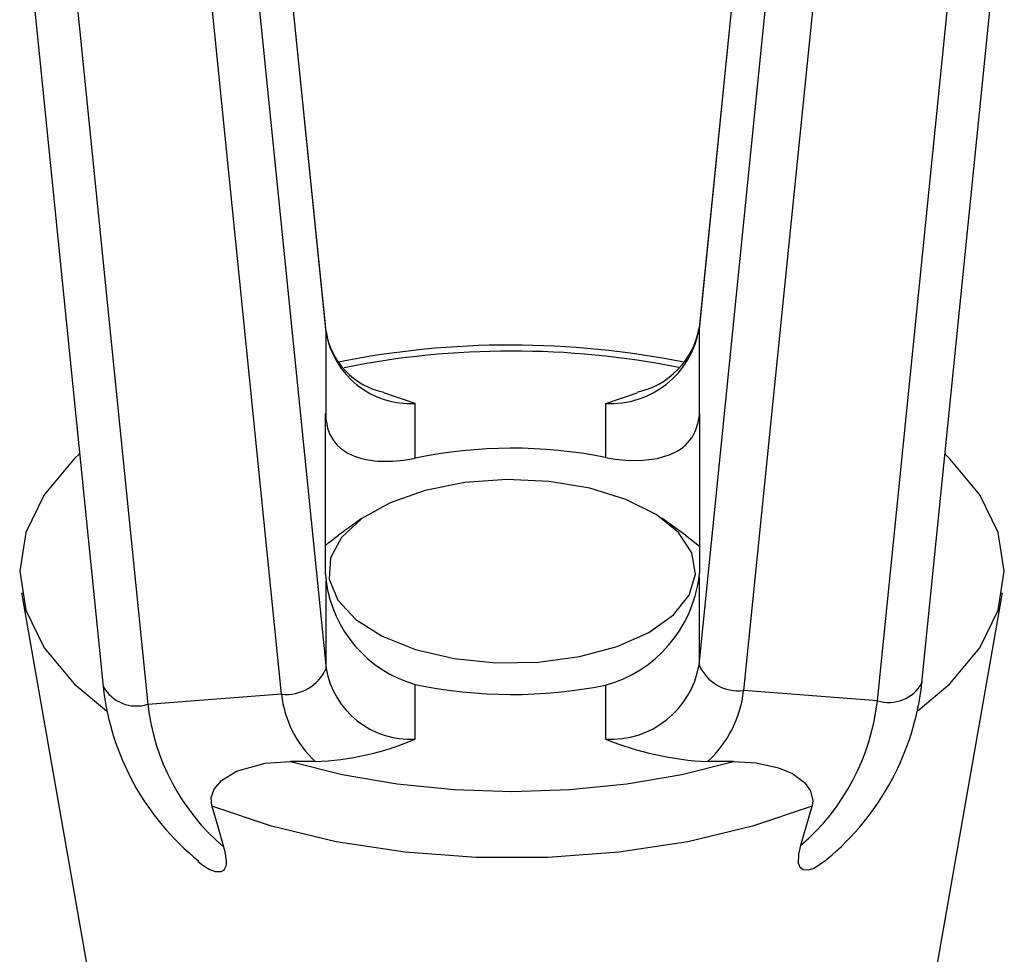
# Model space of a CAD drawing. Units: inches. Extents: x -488 to 470, y -630 to 38.
# Drawn here: x -152 to -151, y -542 to -540 of the extents above; entities that cross this region are included whole.
import ezdxf

# ---------------------------------------------------------------- set-up
doc = ezdxf.new("R2010")
doc.units = ezdxf.units.IN
doc.header["$MEASUREMENT"] = 0
doc.layers.add('Z-Anno-Nplt', color=100, linetype='Continuous', plot=False)
doc.layers.add('ZERO', color=7, linetype='Continuous')

msp = doc.modelspace()

# ---------------------------------------------------------------- linework, layer by layer
at = {"layer": 'Z-Anno-Nplt'}
for p, q in [((-151.81699, -540.89299), (-151.89375, -540.13322)), ((-151.81707, -540.89142), (-151.89371, -540.13283)), ((-151.21975, -540.13228), (-151.2961, -540.88805)), ((-151.21979, -540.13189), (-151.29602, -540.88648)), ((-151.91651, -540.37664), (-151.81699, -541.36174)), ((-151.2961, -541.3568), (-151.19698, -540.3757)), ((-152.22774, -540.40179), (-152.12822, -541.38689)), ((-150.98486, -541.38195), (-150.88575, -540.40085)), ((-151.87925, -541.3977), (-151.97877, -540.41261)), ((-151.13472, -540.41167), (-151.23383, -541.39276)), ((-152.16556, -540.42676), (-152.06604, -541.41186)), ((-151.04705, -541.40692), (-150.94793, -540.42582)), ((-151.81707, -540.89142), (-151.81699, -540.89299)), ((-151.81699, -541.01473), (-151.81699, -540.89299)), ((-151.29602, -540.88648), (-151.2961, -540.88805)), ((-151.2961, -540.88805), (-151.2961, -541.01071)), ((-151.69247, -541.06814), (-151.69247, -540.9918)), ((-151.42685, -540.9918), (-151.42685, -541.06717)), ((-151.81795, -541.23001), (-151.81795, -541.00585)), ((-151.81699, -541.01473), (-151.81795, -541.00585)), ((-151.29564, -541.00648), (-151.2961, -541.01071)), ((-151.29564, -541.00648), (-151.29564, -541.22937)), ((-151.76657, -541.15221), (-151.79974, -541.17566)), ((-151.31494, -541.17566), (-151.34811, -541.15221)), ((-151.31494, -541.17566), (-151.29564, -541.19127)), ((-151.81795, -541.23001), (-151.81699, -541.23999)), ((-151.81699, -541.36174), (-151.81699, -541.23999)), ((-151.2961, -541.23413), (-151.29564, -541.22937)), ((-151.2961, -541.23413), (-151.2961, -541.3568)), ((-152.24222, -541.25614), (-152.13369, -541.87647)), ((-150.98099, -541.87647), (-150.87246, -541.25614)), ((-152.1283, -541.38532), (-152.12822, -541.38689)), ((-151.69247, -541.46055), (-151.69247, -541.38422)), ((-151.42685, -541.38519), (-151.42685, -541.46055)), ((-150.98479, -541.38038), (-150.98486, -541.38195)), ((-151.87925, -541.3977), (-152.06604, -541.41186)), ((-151.04705, -541.40692), (-151.23383, -541.39276)), ((-151.83222, -541.4918), (-151.86689, -541.4918)), ((-151.24779, -541.4918), (-151.28433, -541.4918)), ((-151.15377, -541.60854), (-151.13825, -541.55401))]:
    msp.add_line(p, q, dxfattribs=at)
at = {"layer": 'Z-Anno-Nplt', "flags": 128}
for points in [[(-151.42685, -540.9918), (-151.42647, -540.99168), (-151.3824, -540.9772)], [(-151.81699, -541.01473), (-151.81614, -541.02052), (-151.81481, -541.02626), (-151.81312, -541.03139), (-151.81204, -541.03405), (-151.80955, -541.03905), (-151.80664, -541.04366), (-151.80333, -541.04788), (-151.80154, -541.04985), (-151.79752, -541.05364), (-151.79229, -541.05762), (-151.78655, -541.06111), (-151.78156, -541.06358), (-151.77728, -541.06536), (-151.77307, -541.06685), (-151.76902, -541.06808), (-151.76138, -541.06992), (-151.75511, -541.07103), (-151.74981, -541.07171), (-151.74464, -541.07218), (-151.73931, -541.07247), (-151.73385, -541.07259), (-151.72902, -541.07254), (-151.7241, -541.07236), (-151.71908, -541.07204), (-151.70904, -541.07099), (-151.69999, -541.06961), (-151.69247, -541.06814)], [(-151.42685, -541.06717), (-151.4134, -541.0695), (-151.39326, -541.07136), (-151.37398, -541.07117), (-151.35421, -541.06853), (-151.33632, -541.06318), (-151.32487, -541.05746), (-151.31966, -541.05394), (-151.31493, -541.05003), (-151.30626, -541.04), (-151.30097, -541.03021), (-151.2973, -541.01837), (-151.2961, -541.01071)], [(-152.16107, -541.06174), (-152.16886, -541.0691), (-152.21072, -541.11923), (-152.23626, -541.17203), (-152.24484, -541.22618), (-152.23626, -541.28033), (-152.21072, -541.33313), (-152.16886, -541.38326), (-152.12382, -541.42096)], [(-150.98991, -541.42026), (-150.94582, -541.38326), (-150.90396, -541.33313), (-150.87842, -541.28033), (-150.86984, -541.22618), (-150.87842, -541.17203), (-150.90396, -541.11923), (-150.94582, -541.0691), (-150.95261, -541.06266)], [(-151.77559, -541.29332), (-151.73873, -541.31668), (-151.6921, -541.33516), (-151.63821, -541.34776), (-151.57995, -541.3538), (-151.52048, -541.35297), (-151.46299, -541.3453), (-151.41059, -541.33121), (-151.3661, -541.31146), (-151.33192, -541.28711), (-151.30989, -541.25948), (-151.30121, -541.23005), (-151.30633, -541.20041), (-151.32498, -541.17216), (-151.35616, -541.14682), (-151.39818, -541.12576), (-151.44879, -541.11012), (-151.50525, -541.10073), (-151.56451, -541.0981), (-151.62339, -541.10238), (-151.67871, -541.11334), (-151.72748, -541.13037), (-151.76709, -541.15258), (-151.79538, -541.17875), (-151.81084, -541.20747), (-151.81264, -541.23721), (-151.80067, -541.26635), (-151.77559, -541.29332)], [(-151.81795, -541.19026), (-151.81323, -541.1861), (-151.79974, -541.17566)], [(-151.97643, -541.55401), (-151.97728, -541.54189), (-151.97324, -541.53028), (-151.96294, -541.51799), (-151.9421, -541.50515), (-151.90191, -541.49419), (-151.86689, -541.4918)], [(-151.86689, -541.4918), (-151.79434, -541.50985), (-151.71766, -541.52297), (-151.6382, -541.53094), (-151.55734, -541.53361), (-151.47648, -541.53094), (-151.39702, -541.52297), (-151.32034, -541.50985), (-151.24779, -541.4918)], [(-151.24779, -541.4918), (-151.21654, -541.49368), (-151.18529, -541.50036), (-151.16553, -541.5086), (-151.14865, -541.52089), (-151.1403, -541.53244), (-151.13712, -541.54589), (-151.13825, -541.55401)], [(-151.97643, -541.55401), (-151.96837, -541.58248), (-151.96022, -541.61093)], [(-151.13825, -541.55401), (-151.22142, -541.58208), (-151.31198, -541.60369), (-151.40793, -541.61836), (-151.50717, -541.62578), (-151.60751, -541.62578), (-151.70675, -541.61836), (-151.8027, -541.60369), (-151.89326, -541.58208), (-151.97643, -541.55401)], [(-151.96022, -541.61093), (-151.9585, -541.61744), (-151.95779, -541.62067), (-151.95721, -541.62385), (-151.95678, -541.62706), (-151.95654, -541.6302), (-151.95659, -541.63412), (-151.95717, -541.6378), (-151.9577, -541.63946), (-151.95931, -541.64239), (-151.96044, -541.64359), (-151.96414, -541.64554), (-151.96565, -541.64583), (-151.9684, -541.64591), (-151.97138, -541.64549), (-151.9739, -541.64482), (-151.97913, -541.64274), (-151.9818, -541.64137), (-151.98467, -541.63969), (-151.99039, -541.63582), (-151.99588, -541.63132)], [(-151.11749, -541.6283), (-151.11948, -541.63026), (-151.13589, -541.64095), (-151.14378, -541.64348), (-151.15086, -541.64302), (-151.15511, -541.63963), (-151.15726, -541.63346), (-151.15669, -541.62091), (-151.15377, -541.60854)]]:
    msp.add_lwpolyline(points, dxfattribs=at)
at = {"layer": 'Z-Anno-Nplt'}
for centre, radius, start, end in [((-151.71598, -540.87577), 0.1023, 188.80097, 258.60481), ((-151.69933, -540.87258), 0.11942, 189.83683, 273.29453), ((-151.41964, -540.86662), 0.12539, 266.70547, 350.16317), ((-151.40572, -540.86693), 0.11143, 281.89801, 349.89584), ((-151.55924, -542.14164), 1.23131, 78.65979, 101.27467), ((-151.55731, -542.11386), 1.19511, 78.77062, 101.32227), ((-152.09034, -542.11658), 1.19307, 70.51961, 72.74705), ((-151.55727, -541.72174), 0.66744, 78.73174, 101.68716), ((-151.64406, -541.21655), 0.17452, 187.72031, 253.89498), ((-151.47531, -541.21112), 0.18069, 285.5591, 352.68459), ((-151.87258, -541.33738), 0.06069, 263.68762, 336.34048), ((-151.69933, -541.34133), 0.11942, 189.83683, 273.29453), ((-151.41964, -541.33537), 0.12539, 266.70547, 350.16317), ((-151.24051, -541.33244), 0.06069, 203.65952, 276.31238), ((-151.76841, -541.34816), 0.3619, 186.14317, 231.23054), ((-152.08172, -541.36097), 0.05324, 209.12521, 287.12172), ((-151.55727, -540.73062), 0.66744, 258.31284, 281.26826), ((-151.35545, -541.34103), 0.37283, 309.63498, 353.69917), ((-151.03137, -541.35603), 0.05324, 252.87828, 330.87479), ((-151.7276, -541.38071), 0.15261, 186.39405, 226.71835), ((-151.39095, -541.37506), 0.15811, 312.40512, 353.57055), ((-151.76024, -541.37696), 0.30779, 186.50954, 229.47827), ((-151.35777, -541.37151), 0.31273, 310.71537, 353.49895), ((-151.84952, -541.08634), 0.40584, 272.44234, 292.76643), ((-151.26206, -541.04965), 0.44272, 248.14797, 267.11759)]:
    msp.add_arc(centre, radius, start, end, dxfattribs=at)
at = {"layer": 'ZERO', "ltscale": 0.5}
for p, q in [((-151.81699, -540.89299), (-151.89375, -540.13322)), ((-151.81707, -540.89142), (-151.89371, -540.13283)), ((-151.21975, -540.13228), (-151.2961, -540.88805)), ((-151.21979, -540.13189), (-151.29602, -540.88648)), ((-151.91651, -540.37664), (-151.81699, -541.36174)), ((-151.2961, -541.3568), (-151.19698, -540.3757)), ((-152.22774, -540.40179), (-152.12822, -541.38689)), ((-150.98486, -541.38195), (-150.88575, -540.40085)), ((-151.87925, -541.3977), (-151.97877, -540.41261)), ((-151.13472, -540.41167), (-151.23383, -541.39276)), ((-152.16556, -540.42676), (-152.06604, -541.41186)), ((-151.04705, -541.40692), (-150.94793, -540.42582)), ((-151.81707, -540.89142), (-151.81699, -540.89299)), ((-151.81699, -541.01473), (-151.81699, -540.89299)), ((-151.29602, -540.88648), (-151.2961, -540.88805)), ((-151.2961, -540.88805), (-151.2961, -541.01071)), ((-151.69247, -541.06814), (-151.69247, -540.9918)), ((-151.42685, -540.9918), (-151.42685, -541.06717)), ((-151.81795, -541.23001), (-151.81795, -541.00585)), ((-151.81699, -541.01473), (-151.81795, -541.00585)), ((-151.29564, -541.00648), (-151.2961, -541.01071)), ((-151.29564, -541.00648), (-151.29564, -541.22937)), ((-151.76657, -541.15221), (-151.79974, -541.17566)), ((-151.31494, -541.17566), (-151.34811, -541.15221)), ((-151.31494, -541.17566), (-151.29564, -541.19127)), ((-151.81795, -541.23001), (-151.81699, -541.23999)), ((-151.81699, -541.36174), (-151.81699, -541.23999)), ((-151.2961, -541.23413), (-151.29564, -541.22937)), ((-151.2961, -541.23413), (-151.2961, -541.3568)), ((-152.24222, -541.25614), (-152.13369, -541.87647)), ((-150.98099, -541.87647), (-150.87246, -541.25614)), ((-152.1283, -541.38532), (-152.12822, -541.38689)), ((-151.69247, -541.46055), (-151.69247, -541.38422)), ((-151.42685, -541.38519), (-151.42685, -541.46055)), ((-150.98479, -541.38038), (-150.98486, -541.38195)), ((-151.87925, -541.3977), (-152.06604, -541.41186)), ((-151.04705, -541.40692), (-151.23383, -541.39276)), ((-151.83222, -541.4918), (-151.86689, -541.4918)), ((-151.24779, -541.4918), (-151.28433, -541.4918)), ((-151.15377, -541.60854), (-151.13825, -541.55401))]:
    msp.add_line(p, q, dxfattribs=at)
at = {"layer": 'ZERO', "ltscale": 0.5, "flags": 128}
for points in [[(-151.42685, -540.9918), (-151.42647, -540.99168), (-151.3824, -540.9772)], [(-151.81699, -541.01473), (-151.81614, -541.02052), (-151.81481, -541.02626), (-151.81312, -541.03139), (-151.81204, -541.03405), (-151.80955, -541.03905), (-151.80664, -541.04366), (-151.80333, -541.04788), (-151.80154, -541.04985), (-151.79752, -541.05364), (-151.79229, -541.05762), (-151.78655, -541.06111), (-151.78156, -541.06358), (-151.77728, -541.06536), (-151.77307, -541.06685), (-151.76902, -541.06808), (-151.76138, -541.06992), (-151.75511, -541.07103), (-151.74981, -541.07171), (-151.74464, -541.07218), (-151.73931, -541.07247), (-151.73385, -541.07259), (-151.72902, -541.07254), (-151.7241, -541.07236), (-151.71908, -541.07204), (-151.70904, -541.07099), (-151.69999, -541.06961), (-151.69247, -541.06814)], [(-151.42685, -541.06717), (-151.4134, -541.0695), (-151.39326, -541.07136), (-151.37398, -541.07117), (-151.35421, -541.06853), (-151.33632, -541.06318), (-151.32487, -541.05746), (-151.31966, -541.05394), (-151.31493, -541.05003), (-151.30626, -541.04), (-151.30097, -541.03021), (-151.2973, -541.01837), (-151.2961, -541.01071)], [(-152.16107, -541.06174), (-152.16886, -541.0691), (-152.21072, -541.11923), (-152.23626, -541.17203), (-152.24484, -541.22618), (-152.23626, -541.28033), (-152.21072, -541.33313), (-152.16886, -541.38326), (-152.12382, -541.42096)], [(-150.98991, -541.42026), (-150.94582, -541.38326), (-150.90396, -541.33313), (-150.87842, -541.28033), (-150.86984, -541.22618), (-150.87842, -541.17203), (-150.90396, -541.11923), (-150.94582, -541.0691), (-150.95261, -541.06266)], [(-151.77559, -541.29332), (-151.73873, -541.31668), (-151.6921, -541.33516), (-151.63821, -541.34776), (-151.57995, -541.3538), (-151.52048, -541.35297), (-151.46299, -541.3453), (-151.41059, -541.33121), (-151.3661, -541.31146), (-151.33192, -541.28711), (-151.30989, -541.25948), (-151.30121, -541.23005), (-151.30633, -541.20041), (-151.32498, -541.17216), (-151.35616, -541.14682), (-151.39818, -541.12576), (-151.44879, -541.11012), (-151.50525, -541.10073), (-151.56451, -541.0981), (-151.62339, -541.10238), (-151.67871, -541.11334), (-151.72748, -541.13037), (-151.76709, -541.15258), (-151.79538, -541.17875), (-151.81084, -541.20747), (-151.81264, -541.23721), (-151.80067, -541.26635), (-151.77559, -541.29332)], [(-151.81795, -541.19026), (-151.81323, -541.1861), (-151.79974, -541.17566)], [(-151.97643, -541.55401), (-151.97728, -541.54189), (-151.97324, -541.53028), (-151.96294, -541.51799), (-151.9421, -541.50515), (-151.90191, -541.49419), (-151.86689, -541.4918)], [(-151.86689, -541.4918), (-151.79434, -541.50985), (-151.71766, -541.52297), (-151.6382, -541.53094), (-151.55734, -541.53361), (-151.47648, -541.53094), (-151.39702, -541.52297), (-151.32034, -541.50985), (-151.24779, -541.4918)], [(-151.24779, -541.4918), (-151.21654, -541.49368), (-151.18529, -541.50036), (-151.16553, -541.5086), (-151.14865, -541.52089), (-151.1403, -541.53244), (-151.13712, -541.54589), (-151.13825, -541.55401)], [(-151.97643, -541.55401), (-151.96837, -541.58248), (-151.96022, -541.61093)], [(-151.13825, -541.55401), (-151.22142, -541.58208), (-151.31198, -541.60369), (-151.40793, -541.61836), (-151.50717, -541.62578), (-151.60751, -541.62578), (-151.70675, -541.61836), (-151.8027, -541.60369), (-151.89326, -541.58208), (-151.97643, -541.55401)], [(-151.96022, -541.61093), (-151.9585, -541.61744), (-151.95779, -541.62067), (-151.95721, -541.62385), (-151.95678, -541.62706), (-151.95654, -541.6302), (-151.95659, -541.63412), (-151.95717, -541.6378), (-151.9577, -541.63946), (-151.95931, -541.64239), (-151.96044, -541.64359), (-151.96414, -541.64554), (-151.96565, -541.64583), (-151.9684, -541.64591), (-151.97138, -541.64549), (-151.9739, -541.64482), (-151.97913, -541.64274), (-151.9818, -541.64137), (-151.98467, -541.63969), (-151.99039, -541.63582), (-151.99588, -541.63132)], [(-151.11749, -541.6283), (-151.11948, -541.63026), (-151.13589, -541.64095), (-151.14378, -541.64348), (-151.15086, -541.64302), (-151.15511, -541.63963), (-151.15726, -541.63346), (-151.15669, -541.62091), (-151.15377, -541.60854)]]:
    msp.add_lwpolyline(points, dxfattribs=at)
at = {"layer": 'ZERO', "ltscale": 0.5}
for centre, radius, start, end in [((-151.71598, -540.87577), 0.1023, 188.80097, 258.60481), ((-151.69933, -540.87258), 0.11942, 189.83683, 273.29453), ((-151.41964, -540.86662), 0.12539, 266.70547, 350.16317), ((-151.40572, -540.86693), 0.11143, 281.89801, 349.89584), ((-151.55924, -542.14164), 1.23131, 78.65979, 101.27467), ((-151.55731, -542.11386), 1.19511, 78.77062, 101.32227), ((-152.09034, -542.11658), 1.19307, 70.51961, 72.74705), ((-151.55727, -541.72174), 0.66744, 78.73174, 101.68716), ((-151.64406, -541.21655), 0.17452, 187.72031, 253.89498), ((-151.47531, -541.21112), 0.18069, 285.5591, 352.68459), ((-151.87258, -541.33738), 0.06069, 263.68762, 336.34048), ((-151.69933, -541.34133), 0.11942, 189.83683, 273.29453), ((-151.41964, -541.33537), 0.12539, 266.70547, 350.16317), ((-151.24051, -541.33244), 0.06069, 203.65952, 276.31238), ((-151.76841, -541.34816), 0.3619, 186.14317, 231.23054), ((-152.08172, -541.36097), 0.05324, 209.12521, 287.12172), ((-151.55727, -540.73062), 0.66744, 258.31284, 281.26826), ((-151.35545, -541.34103), 0.37283, 309.63498, 353.69917), ((-151.03137, -541.35603), 0.05324, 252.87828, 330.87479), ((-151.7276, -541.38071), 0.15261, 186.39405, 226.71835), ((-151.39095, -541.37506), 0.15811, 312.40512, 353.57055), ((-151.76024, -541.37696), 0.30779, 186.50954, 229.47827), ((-151.35777, -541.37151), 0.31273, 310.71537, 353.49895), ((-151.84952, -541.08634), 0.40584, 272.44234, 292.76643), ((-151.26206, -541.04965), 0.44272, 248.14797, 267.11759)]:
    msp.add_arc(centre, radius, start, end, dxfattribs=at)

doc.saveas('drawing.dxf')
